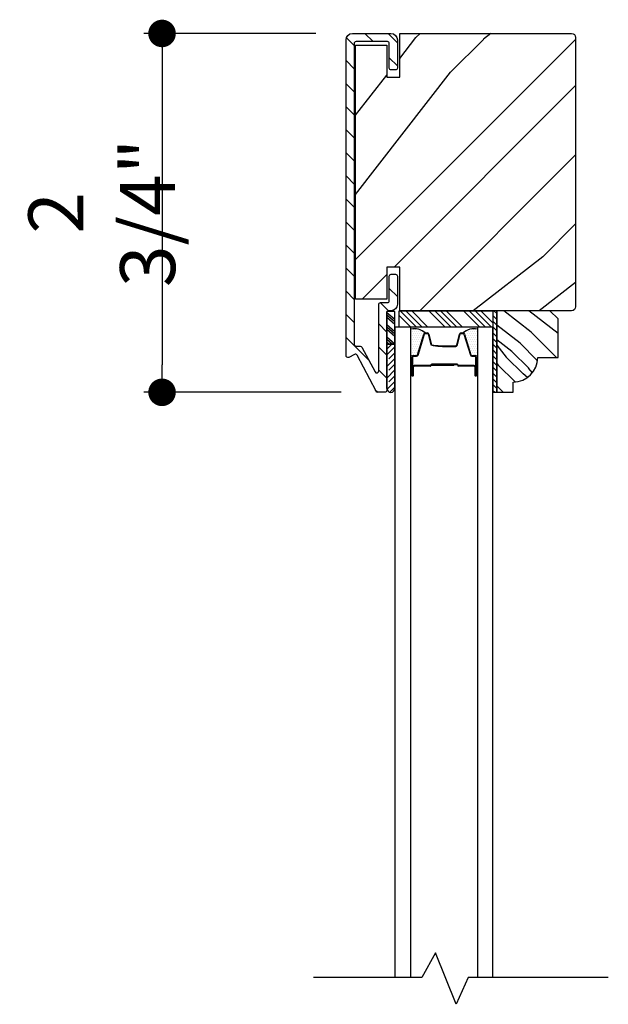
# Model space of a CAD drawing. Extents: x 349 to 518, y 162 to 371.
# Drawn here: x 415 to 420, y 212 to 220 of the extents above; entities that cross this region are included whole.
import ezdxf

# ---------------------------------------------------------------- set-up
doc = ezdxf.new("R2010")
doc.units = 0
doc.header["$LTSCALE"] = 6
doc.header["$MEASUREMENT"] = 0
doc.layers.get('0').update_dxf_attribs({"linetype": 'CONTINUOUS'})
doc.layers.get('Defpoints').update_dxf_attribs({"linetype": 'CONTINUOUS', "lineweight": 5})
doc.layers.add('A-ANNO-DIMS', color=3, linetype='CONTINUOUS')
doc.layers.add('A-DETL-CUT', color=6, linetype='CONTINUOUS')
doc.styles.add('SIMPLEX', font='SIMPLEX.shx', dxfattribs={"width": 0.75})
doc.dimstyles.new('Andersen Section', dxfattribs={"dimscale": 2.5, "dimtxt": 0.09375, "dimasz": 0.046875, "dimexe": 0.03125, "dimexo": 0.0625, "dimgap": 0.03125, "dimtad": 1, "dimdec": 5, "dimzin": 3, "dimdsep": 46, "dimlunit": 4, "dimtxsty": 'SIMPLEX', "dimblk": 'DOT', "dimcen": 0, "dimclrd": 256, "dimclre": 256, "dimadec": 0, "dimazin": 0, "dimtfac": 1, "dimtdec": 5, "dimtmove": 0, "dimatfit": 0, "dimldrblk": 'DOT', "dimfxl": 0, "dimfrac": 2, "dimtolj": 1, "dimtzin": 4, "dimlwd": -1, "dimlwe": -1, "dimarcsym": 0})

# ---------------------------------------------------------------- blocks, each defined once
blk = doc.blocks.new('*X226')
at = {"color": 0}
for p, q in [((10.136, 9.1195), (10.151, 9.1345)), ((10.136, 9.0753), (10.167, 9.1063)), ((10.136, 9.0311), (10.167, 9.0621)), ((10.136, 8.9869), (10.167, 9.0179)), ((10.136, 8.9427), (10.167, 8.9737)), ((10.136, 8.8985), (10.167, 8.9295)), ((10.136, 8.8543), (10.167, 8.8853)), ((10.136, 8.8101), (10.167, 8.8411)), ((10.136, 8.766), (10.167, 8.797)), ((10.136, 8.7218), (10.167, 8.7528)), ((10.136, 8.6776), (10.167, 8.7086)), ((10.136, 8.6334), (10.167, 8.6644)), ((10.136, 8.5892), (10.167, 8.6202)), ((10.136, 8.545), (10.167, 8.576)), ((10.1447, 8.5095), (10.167, 8.5318))]:
    blk.add_line(p, q, dxfattribs=at)
blk = doc.blocks.new('*X227')
at = {"color": 0}
for p, q in [((8.1172, 4.5469), (8.1172, 4.5469)), ((8.125, 4.5625), (8.125, 4.5625)), ((8.125, 4.5312), (8.125, 4.5312)), ((8.1328, 4.5469), (8.1328, 4.5469)), ((8.1406, 4.5625), (8.1406, 4.5625)), ((8.1406, 4.5312), (8.1406, 4.5312)), ((8.1484, 4.5469), (8.1484, 4.5469)), ((8.1562, 4.5312), (8.1562, 4.5312)), ((8.1172, 4.5156), (8.1172, 4.5156)), ((8.1172, 4.4844), (8.1172, 4.4844)), ((8.1172, 4.4531), (8.1172, 4.4531)), ((8.125, 4.5), (8.125, 4.5)), ((8.125, 4.4688), (8.125, 4.4688)), ((8.1328, 4.5156), (8.1328, 4.5156)), ((8.1328, 4.4844), (8.1328, 4.4844)), ((8.1328, 4.4531), (8.1328, 4.4531)), ((8.1406, 4.5), (8.1406, 4.5)), ((8.1406, 4.4688), (8.1406, 4.4688)), ((8.1484, 4.5156), (8.1484, 4.5156)), ((8.1484, 4.4844), (8.1484, 4.4844)), ((8.1484, 4.4531), (8.1484, 4.4531)), ((8.1562, 4.5), (8.1562, 4.5)), ((8.1562, 4.4688), (8.1562, 4.4688)), ((8.1641, 4.5156), (8.1641, 4.5156)), ((8.1641, 4.4844), (8.1641, 4.4844)), ((8.1641, 4.4531), (8.1641, 4.4531)), ((8.1719, 4.5), (8.1719, 4.5)), ((8.1719, 4.4688), (8.1719, 4.4688)), ((8.1797, 4.4844), (8.1797, 4.4844)), ((8.1797, 4.4531), (8.1797, 4.4531)), ((8.1172, 4.4219), (8.1172, 4.4219)), ((8.1172, 4.3906), (8.1172, 4.3906)), ((8.125, 4.4375), (8.125, 4.4375)), ((8.125, 4.4062), (8.125, 4.4062)), ((8.1328, 4.4219), (8.1328, 4.4219)), ((8.1328, 4.3906), (8.1328, 4.3906)), ((8.1406, 4.4375), (8.1406, 4.4375)), ((8.1406, 4.4062), (8.1406, 4.4062)), ((8.1484, 4.4219), (8.1484, 4.4219)), ((8.1484, 4.3906), (8.1484, 4.3906)), ((8.1562, 4.4375), (8.1562, 4.4375)), ((8.1562, 4.4062), (8.1562, 4.4062)), ((8.1641, 4.4219), (8.1641, 4.4219)), ((8.1641, 4.3906), (8.1641, 4.3906)), ((8.1719, 4.4375), (8.1719, 4.4375)), ((8.1719, 4.4062), (8.1719, 4.4062)), ((8.1797, 4.4219), (8.1797, 4.4219)), ((8.1797, 4.3906), (8.1797, 4.3906)), ((8.1875, 4.4375), (8.1875, 4.4375)), ((8.1875, 4.4062), (8.1875, 4.4062)), ((8.1953, 4.4219), (8.1953, 4.4219)), ((8.1953, 4.3906), (8.1953, 4.3906)), ((8.2031, 4.4062), (8.2031, 4.4062)), ((8.125, 4.375), (8.125, 4.375)), ((8.1406, 4.375), (8.1406, 4.375)), ((8.1562, 4.375), (8.1562, 4.375)), ((8.1719, 4.375), (8.1719, 4.375))]:
    blk.add_line(p, q, dxfattribs=at)
blk = doc.blocks.new('*X225')
at = {"color": 0}
for p, q in [((2.5758, 11.1053), (2.6153, 11.1448)), ((2.5758, 11.0611), (2.6378, 11.1231)), ((2.5758, 10.9727), (2.6378, 11.0347)), ((2.5758, 11.0169), (2.5802, 11.0213)), ((2.5907, 11.0318), (2.6378, 11.0789)), ((2.5758, 10.8843), (2.6378, 10.9463)), ((2.5914, 10.9441), (2.6378, 10.9905)), ((2.5907, 10.855), (2.6378, 10.9021)), ((2.577, 10.7971), (2.6378, 10.8579)), ((2.5998, 10.7757), (2.6378, 10.8137))]:
    blk.add_line(p, q, dxfattribs=at)
blk = doc.blocks.new('_DOT')
at = {"color": 0, "linetype": 'ByBlock'}
blk.add_line((-0.5, 0), (-1, 0), dxfattribs=at)
at = {"color": 0, "linetype": 'ByBlock', "const_width": 0.5}
blk.add_lwpolyline([(-0.25, 0, 1), (0.25, 0, 1)], format="xyb", close=True, dxfattribs=at)
blk = doc.blocks.new('*D774')
at = {"layer": 'A-ANNO-DIMS', "transparency": 16777216}
for p, q in [((417.712, 219.4398), (416.3925, 219.4398)), ((416.5331, 219.2289), (416.5331, 216.9008)), ((417.9055, 216.6898), (416.3925, 216.6898))]:
    blk.add_line(p, q, dxfattribs=at)
at = {"layer": 'Defpoints', "color": 0, "transparency": 16777216}
for p in [(417.9932, 219.4398), (416.5331, 216.6898), (418.1868, 216.6898)]:
    blk.add_point(p, dxfattribs=at)
at = {"layer": 'A-ANNO-DIMS', "transparency": 16777216, "xscale": 0.2109375, "yscale": 0.2109375, "zscale": 0.2109375}
for p, rotation in [((416.5331, 219.4398), 90), ((416.5331, 216.6898), 270)]:
    blk.add_blockref('_DOT', p, dxfattribs=dict(at, rotation=rotation))
at = {"layer": 'A-ANNO-DIMS', "color": 0, "transparency": 16777216, "insert": (416.0711, 218.0648), "char_height": 0.42188, "attachment_point": 5, "rotation": 90, "style": 'SIMPLEX'}
blk.add_mtext('\\A1;2 3/4"', dxfattribs=at)

msp = doc.modelspace()

# ---------------------------------------------------------------- hatches: boundary and pattern name
at = {"layer": 'A-DETL-CUT'}
h = msp.add_hatch(dxfattribs=at)
h.set_pattern_fill('ANSI31', color=256, angle=90, style=0)
h.set_pattern_definition([(135, (408.3485, 187.99097), (-0.08838835, -0.08838835), [])])
edge = h.paths.add_edge_path()
edge.add_line((417.993221, 219.439848), (418.287221, 219.439848))
edge.add_arc((418.287221, 219.389848), 0.05, 0, 90, ccw=False)
edge.add_line((418.337221, 219.389848), (418.337221, 219.174848))
edge.add_arc((418.322221, 219.174848), 0.015, -90, 0, ccw=False)
edge.add_line((418.322221, 219.159848), (418.290221, 219.159848))
edge.add_arc((418.290221, 219.174848), 0.015, 180, 270, ccw=False)
edge.add_line((418.275221, 219.174848), (418.275221, 219.362848))
edge.add_arc((418.260221, 219.362848), 0.015, 0, 90)
edge.add_line((418.260221, 219.377848), (418.020221, 219.377848))
edge.add_arc((418.020221, 219.362848), 0.015, 90, 180)
edge.add_line((418.005221, 219.362848), (418.005221, 217.058826))
edge.add_arc((418.020221, 217.058826), 0.015, 180, 270)
edge.add_line((418.020221, 217.043826), (418.052424, 217.043826))
edge.add_arc((418.052424, 217.028826), 0.015, 27.7585406, 90, ccw=False)
edge.add_line((418.065697, 217.035813), (418.165447, 216.846288))
edge.add_arc((418.178721, 216.853274), 0.015, 207.7585406, 360)
edge.add_line((418.193721, 216.853274), (418.193721, 217.361848))
edge.add_arc((418.208721, 217.361848), 0.015, 90, 180, ccw=False)
edge.add_line((418.208721, 217.376848), (418.260221, 217.376848))
edge.add_arc((418.260221, 217.391848), 0.015, 270, 360)
edge.add_line((418.275221, 217.391848), (418.275221, 217.579848))
edge.add_arc((418.290221, 217.579848), 0.015, 90, 180, ccw=False)
edge.add_line((418.290221, 217.594848), (418.322221, 217.594848))
edge.add_arc((418.322221, 217.579848), 0.015, 0, 90, ccw=False)
edge.add_line((418.337221, 217.579848), (418.337221, 217.364848))
edge.add_arc((418.287221, 217.364848), 0.05, 270, 360, ccw=False)
edge.add_line((418.287221, 217.314848), (418.270721, 217.314848))
edge.add_arc((418.270721, 217.299848), 0.015, 90, 180)
edge.add_line((418.255721, 217.299848), (418.255721, 216.704848))
edge.add_arc((418.240721, 216.704848), 0.015, -90, 0, ccw=False)
edge.add_line((418.240721, 216.689848), (418.186777, 216.689848))
edge.add_arc((418.186777, 216.704848), 0.015, 207.7585406, 270, ccw=False)
edge.add_line((418.173503, 216.697862), (418.028266, 216.973813))
edge.add_arc((418.014992, 216.966826), 0.015, 27.7585406, 117.7585406)
edge.add_line((418.008006, 216.9801), (417.965207, 216.957575))
edge.add_arc((417.958221, 216.970848), 0.015, 180, 297.7585406, ccw=False)
edge.add_line((417.943221, 216.970848), (417.943221, 219.389848))
edge.add_arc((417.993221, 219.389848), 0.05, 90, 180, ccw=False)
h = msp.add_hatch(dxfattribs=at)
h.set_pattern_fill('PGRAIN', color=256, scale=0.125, angle=45, style=0)
h.set_pattern_definition([(45, (-129.9013, 121.277), (-2.65165, 2.65165), [2, -13]), (45, (-130.1665, 121.5423), (-2.65165, 2.65165), [2.85905, -12.14095]), (45, (-130.4316, 121.8074), (-2.65165, 2.65165), [3.64341, -11.35659]), (45, (-130.6968, 122.0726), (-2.65165, 2.65165), [3.64341, -11.35659]), (45, (-130.962, 122.3378), (-2.65165, 2.65165), [2.85905, -12.14095]), (45, (-131.227, 122.603), (-2.65165, 2.65165), [2, -13]), (45, (-131.4923, 122.868), (-2.65165, 2.65165), [2.63079, -12.36921]), (45, (-131.7575, 123.1333), (-2.65165, 2.65165), [10.71564, -4.28436]), (45, (-132.0226, 123.3984), (-2.65165, 2.65165), [9.85659, -5.14341]), (45, (-132.2878, 123.6636), (-2.65165, 2.65165), [1.54804, -13.45196]), (45, (-126.896, 123.9287), (-2.65165, 2.65165), [1.14341, -13.85659]), (45, (-126.978, 124.4715), (-2.65165, 2.65165), [1.35058, -13.64942]), (45, (-126.6895, 125.2905), (-2.65165, 2.65165), [0.5689, -14.4311]), (45, (-127.2138, 125.8147), (-2.65165, 2.65165), [0.5689, -14.4311]), (45, (-128.0327, 125.5263), (-2.65165, 2.65165), [1.35058, -13.64942]), (45, (-128.5755, 125.608), (-2.65165, 2.65165), [1.14341, -13.85659]), (45, (-129.0133, 125.524), (-2.65165, 2.65165), [2.01332, -12.98668]), (45, (-130.3977, 125.377), (-2.65165, 2.65165), [6.95196, -8.04804]), (45, (-124.85, 126.3283), (-2.65165, 2.65165), [0.35659, -14.64341]), (45, (-125.1153, 126.5934), (-2.65165, 2.65165), [0.85764, -14.14236]), (45, (-125.3805, 126.8586), (-2.65165, 2.65165), [1.68233, -13.31767]), (45, (-125.6456, 127.1237), (-2.65165, 2.65165), [2.71318, -12.28682]), (45, (-125.9108, 127.389), (-2.65165, 2.65165), [3.57223, -11.42777]), (45, (-126.176, 127.654), (-2.65165, 2.65165), [4.35659, -10.64341]), (45, (-126.7942, 127.566), (-2.65165, 2.65165), [4.85589, -10.14411]), (45, (-122.1224, 129.056), (-2.65165, 2.65165), [0.99895, -14.00105]), (45, (-122.4425, 129.408), (-2.65165, 2.65165), [1.77859, -13.22141]), (45, (-122.136, 130.2797), (-2.65165, 2.65165), [1.14341, -13.85659]), (45, (-122.218, 130.8224), (-2.65165, 2.65165), [1.35058, -13.64942]), (45, (-121.9296, 131.6414), (-2.65165, 2.65165), [0.5689, -14.4311]), (45, (-122.4538, 132.1657), (-2.65165, 2.65165), [0.5689, -14.4311]), (45, (-123.2728, 131.8773), (-2.65165, 2.65165), [1.35058, -13.64942]), (45, (-123.8155, 131.959), (-2.65165, 2.65165), [1.14341, -13.85659]), (52.125, (-128.1205, 124.6489), (10.606602, 10.6066016), [1.47696, -28.75651]), (52.125, (-128.9403, 124.3594), (10.606602, 10.6066016), [1.4783, -28.75516]), (52.125, (-129.813, 124.0171), (10.606602, 10.6066016), [2.01556, -28.2179]), (52.125, (-129.632, 124.7283), (10.606602, 10.6066016), [1.00778, -29.22568]), (52.125, (-126.0876, 124.7373), (10.606602, 10.6066016), [2.01556, -28.2179]), (52.125, (-126.0229, 125.4265), (10.606602, 10.6066016), [1.4783, -28.75516]), (52.125, (-126.2872, 125.6927), (10.606602, 10.6066016), [1.47696, -28.75651]), (52.125, (-123.3606, 130.9998), (10.606602, 10.6066016), [1.47696, -28.75651]), (52.125, (-124.1804, 130.7104), (10.606602, 10.6066016), [1.4783, -28.75516]), (52.125, (-125.053, 130.368), (10.606602, 10.6066016), [2.01556, -28.2179]), (52.125, (-125.4819, 130.2927), (10.606602, 10.6066016), [1.00778, -29.22568]), (52.125, (-120.2228, 130.6905), (10.606602, 10.6066016), [1.51167, -28.72179]), (52.125, (-121.416, 129.7624), (10.606602, 10.6066016), [3.02335, -27.21012]), (52.125, (-121.1849, 130.6657), (10.606602, 10.6066016), [2.21494, -28.018525]), (52.125, (-121.3276, 131.0882), (10.606602, 10.6066016), [2.01556, -28.2179]), (52.125, (-121.263, 131.7775), (10.606602, 10.6066016), [1.4783, -28.75516]), (52.125, (-121.5273, 132.0437), (10.606602, 10.6066016), [1.47696, -28.75651]), (217.875, (-125.6456, 127.1237), (-10.6066016, -10.606602), [1.47696, -28.75651]), (37.875, (-128.487, 122.6913), (10.6066016, 10.606602), [2.01556, -28.2179]), (37.875, (-128.1448, 123.564), (10.6066016, 10.606602), [1.4783, -28.75516]), (37.875, (-127.8554, 124.3837), (10.6066016, 10.606602), [1.47696, -28.75651]), (217.875, (-125.9108, 127.389), (-10.6066016, -10.606602), [1.4783, -28.75516]), (217.875, (-126.176, 127.654), (-10.6066016, -10.606602), [2.01556, -28.2179]), (217.875, (-126.7942, 127.5662), (-10.6066016, -10.606602), [1.00778, -29.22568]), (37.875, (-131.1932, 124.7582), (10.6066016, 10.606602), [1.00778, -29.22568]), (217.875, (-122.2115, 128.4366), (-10.6066016, -10.606602), [3.02335, -27.21012]), (217.875, (-122.1224, 129.056), (-10.6066016, -10.606602), [3.02335, -27.21012]), (217.875, (-122.4425, 129.408), (-10.6066016, -10.606602), [2.21494, -28.018525]), (37.875, (-123.7271, 129.0423), (10.6066016, 10.606602), [2.01556, -28.2179]), (37.875, (-123.3849, 129.9149), (10.6066016, 10.606602), [1.4783, -28.75516]), (37.875, (-123.0954, 130.7347), (10.6066016, 10.606602), [1.47696, -28.75651]), (217.875, (-120.8857, 133.4747), (-10.6066016, -10.606602), [1.47696, -28.75651]), (217.875, (-121.1509, 133.7399), (-10.6066016, -10.606602), [1.4783, -28.75516]), (217.875, (-121.416, 134.005), (-10.6066016, -10.606602), [2.01556, -28.2179]), (217.875, (-121.6812, 134.2702), (-10.6066016, -10.606602), [1.51167, -28.72179]), (45, (-126.8863, 125.4873), (-2.65165, 2.65165), [0.5689, -14.4311]), (45, (-127.0214, 125.6224), (-2.65165, 2.65165), [0.5689, -14.4311]), (45, (-122.1264, 131.8382), (-2.65165, 2.65165), [0.5689, -14.4311]), (45, (-122.2615, 131.9733), (-2.65165, 2.65165), [0.5689, -14.4311]), (37.875, (-127.4943, 125.0144), (10.6066016, 10.606602), [0.770195, -29.46327]), (52.125, (-127.4943, 125.0144), (10.606602, 10.6066016), [0.770195, -29.46327]), (217.875, (-126.0112, 126.4975), (-10.6066016, -10.606602), [0.770195, -29.46327]), (52.125, (-126.484, 125.8896), (10.606602, 10.6066016), [0.770195, -29.46327]), (37.875, (-122.7343, 131.3654), (10.6066016, 10.606602), [0.770195, -29.46327]), (52.125, (-122.7343, 131.3654), (10.606602, 10.6066016), [0.770195, -29.46327]), (217.875, (-121.2512, 132.8485), (-10.6066016, -10.606602), [0.770195, -29.46327]), (52.125, (-121.7241, 132.2405), (10.606602, 10.6066016), [0.770195, -29.46327])])
h.paths.add_polyline_path([(419.703221, 219.408848, 0.41421356), (419.672221, 219.439848), (419.211971, 219.439848), (418.434971, 219.439848), (418.354721, 219.439848), (418.354721, 219.104848), (418.255721, 219.104848), (418.255721, 219.349848), (418.015721, 219.349848), (418.015721, 217.404848), (418.255721, 217.404848), (418.255721, 217.649848), (418.354721, 217.649848), (418.354721, 217.314848), (419.672221, 217.314848, 0.41421356), (419.703221, 217.345848)])
h = msp.add_hatch(dxfattribs=at)
h.set_pattern_fill('PGRAIN', color=256, scale=0.04, angle=135, style=0)
h.set_pattern_definition([(135, (406.2636, 187.9061), (-0.84853, -0.84853), [0.64, -4.16]), (135, (406.1788, 187.8213), (-0.84853, -0.84853), [0.9149, -3.8851]), (135, (406.0939, 187.7364), (-0.84853, -0.84853), [1.16589, -3.63411]), (135, (406.0091, 187.6516), (-0.84853, -0.84853), [1.16589, -3.63411]), (135, (405.9242, 187.5667), (-0.84853, -0.84853), [0.9149, -3.8851]), (135, (405.8394, 187.4818), (-0.84853, -0.84853), [0.64, -4.16]), (135, (405.7545, 187.397), (-0.84853, -0.84853), [0.84185, -3.95815]), (135, (405.6697, 187.3121), (-0.84853, -0.84853), [3.429, -1.371]), (135, (405.5848, 187.2273), (-0.84853, -0.84853), [3.15411, -1.64589]), (135, (405.5, 187.1424), (-0.84853, -0.84853), [0.49537, -4.30463]), (135, (405.4151, 188.8678), (-0.84853, -0.84853), [0.36589, -4.43411]), (135, (405.2414, 188.8416), (-0.84853, -0.84853), [0.43219, -4.36781]), (135, (404.9794, 188.9339), (-0.84853, -0.84853), [0.18205, -4.61795]), (135, (404.8116, 188.7661), (-0.84853, -0.84853), [0.18205, -4.61795]), (135, (404.9039, 188.504), (-0.84853, -0.84853), [0.43219, -4.36781]), (135, (404.8777, 188.3304), (-0.84853, -0.84853), [0.36589, -4.43411]), (135, (404.9047, 188.1903), (-0.84853, -0.84853), [0.64426, -4.15574]), (135, (404.9517, 187.7473), (-0.84853, -0.84853), [2.22463, -2.57537]), (135, (404.6473, 189.5225), (-0.84853, -0.84853), [0.11411, -4.68589]), (135, (404.5624, 189.4376), (-0.84853, -0.84853), [0.27445, -4.52555]), (135, (404.4776, 189.3528), (-0.84853, -0.84853), [0.53835, -4.26165]), (135, (404.3927, 189.2679), (-0.84853, -0.84853), [0.86822, -3.93178]), (135, (404.3079, 189.1831), (-0.84853, -0.84853), [1.14311, -3.65689]), (135, (404.223, 189.0982), (-0.84853, -0.84853), [1.39411, -3.40589]), (135, (404.2511, 188.9004), (-0.84853, -0.84853), [1.55389, -3.24611]), (135, (403.7744, 190.3954), (-0.84853, -0.84853), [0.31966, -4.48034]), (135, (403.6618, 190.2929), (-0.84853, -0.84853), [0.56915, -4.23085]), (135, (403.3828, 190.391), (-0.84853, -0.84853), [0.36589, -4.43411]), (135, (403.2091, 190.3648), (-0.84853, -0.84853), [0.43219, -4.36781]), (135, (402.9471, 190.4571), (-0.84853, -0.84853), [0.18205, -4.61795]), (135, (402.7793, 190.2893), (-0.84853, -0.84853), [0.18205, -4.61795]), (135, (402.8716, 190.0272), (-0.84853, -0.84853), [0.43219, -4.36781]), (135, (402.8454, 189.8536), (-0.84853, -0.84853), [0.36589, -4.43411]), (142.125, (405.1847, 188.47596), (-3.394113, 3.394113), [0.47263, -9.20208]), (142.125, (405.2773, 188.21363), (-3.394113, 3.394113), [0.47306, -9.20165]), (142.125, (405.38683, 187.9344), (-3.394113, 3.394113), [0.64498, -9.02973]), (142.125, (405.15925, 187.9923), (-3.394113, 3.394113), [0.32249, -9.35222]), (142.125, (405.1564, 189.1265), (-3.394113, 3.394113), [0.64498, -9.02973]), (142.125, (404.93583, 189.1472), (-3.394113, 3.394113), [0.47306, -9.20165]), (142.125, (404.85064, 189.0626), (-3.394113, 3.394113), [0.47263, -9.20208]), (142.125, (403.1524, 189.99915), (-3.394113, 3.394113), [0.47263, -9.20208]), (142.125, (403.245, 189.7368), (-3.394113, 3.394113), [0.47306, -9.20165]), (142.125, (403.3545, 189.4576), (-3.394113, 3.394113), [0.64498, -9.02973]), (142.125, (403.37865, 189.3203), (-3.394113, 3.394113), [0.32249, -9.35222]), (142.125, (403.25137, 191.00324), (-3.394113, 3.394113), [0.48374, -9.19097]), (142.125, (403.54835, 190.6214), (-3.394113, 3.394113), [0.96747, -8.70724]), (142.125, (403.2593, 190.6954), (-3.394113, 3.394113), [0.70878, -8.96593]), (142.125, (403.1241, 190.6497), (-3.394113, 3.394113), [0.64498, -9.02973]), (142.125, (402.9035, 190.6704), (-3.394113, 3.394113), [0.47306, -9.20165]), (142.125, (402.81834, 190.5858), (-3.394113, 3.394113), [0.47263, -9.20208]), (307.875, (404.3927, 189.2679), (3.394113, -3.394113), [0.47263, -9.20208]), (127.875, (405.8111, 188.35866), (-3.394113, 3.394113), [0.64498, -9.02973]), (127.875, (405.53186, 188.4682), (-3.394113, 3.394113), [0.47306, -9.20165]), (127.875, (405.2695, 188.5608), (-3.394113, 3.394113), [0.47263, -9.20208]), (307.875, (404.30786, 189.1831), (3.394113, -3.394113), [0.47306, -9.20165]), (307.875, (404.223, 189.0982), (3.394113, -3.394113), [0.64498, -9.02973]), (307.875, (404.25114, 188.9004), (3.394113, -3.394113), [0.32249, -9.35222]), (127.875, (405.1497, 187.4927), (-3.394113, 3.394113), [0.32249, -9.35222]), (307.875, (403.9726, 190.36684), (3.394113, -3.394113), [0.96747, -8.70724]), (307.875, (403.7744, 190.39537), (3.394113, -3.394113), [0.96747, -8.70724]), (307.875, (403.66175, 190.2929), (3.394113, -3.394113), [0.70878, -8.96593]), (127.875, (403.7788, 189.88185), (-3.394113, 3.394113), [0.64498, -9.02973]), (127.875, (403.49956, 189.9914), (-3.394113, 3.394113), [0.47306, -9.20165]), (127.875, (403.2372, 190.084), (-3.394113, 3.394113), [0.47263, -9.20208]), (307.875, (402.3604, 190.7911), (3.394113, -3.394113), [0.47263, -9.20208]), (307.875, (402.27556, 190.70626), (3.394113, -3.394113), [0.47306, -9.20165]), (307.875, (402.1907, 190.6214), (3.394113, -3.394113), [0.64498, -9.02973]), (307.875, (402.10586, 190.53655), (3.394113, -3.394113), [0.48374, -9.19097]), (135, (404.9164, 188.8709), (-0.84853, -0.84853), [0.18205, -4.61795]), (135, (404.8732, 188.8277), (-0.84853, -0.84853), [0.18205, -4.61795]), (135, (402.8841, 190.3941), (-0.84853, -0.84853), [0.18205, -4.61795]), (135, (402.8409, 190.3509), (-0.84853, -0.84853), [0.18205, -4.61795]), (127.875, (405.0677, 188.67636), (-3.394113, 3.394113), [0.24646, -9.42825]), (142.125, (405.0677, 188.67636), (-3.394113, 3.394113), [0.24646, -9.42825]), (307.875, (404.5931, 189.15095), (3.394113, -3.394113), [0.24646, -9.42825]), (142.125, (404.78766, 188.99963), (-3.394113, 3.394113), [0.24646, -9.42825]), (127.875, (403.0354, 190.19955), (-3.394113, 3.394113), [0.24646, -9.42825]), (142.125, (403.0354, 190.19955), (-3.394113, 3.394113), [0.24646, -9.42825]), (307.875, (402.5608, 190.67413), (3.394113, -3.394113), [0.24646, -9.42825]), (142.125, (402.75536, 190.5228), (-3.394113, 3.394113), [0.24646, -9.42825])])
h.paths.add_polyline_path([(419.568721, 217.252848), (419.506721, 217.314848), (419.099721, 217.314848), (419.099721, 216.689848), (419.224721, 216.689848), (419.224721, 216.767848, 0.41421356), (419.412721, 216.955848), (419.568721, 216.955848)])

# ---------------------------------------------------------------- linework, layer by layer
for p, q in [((418.317721, 217.309308), (418.255721, 217.309308)), ((418.255721, 217.059458), (418.255721, 217.309308)), ((418.317721, 217.059458), (418.317721, 217.309308)), ((418.358076, 217.314848), (418.483076, 217.189848)), ((418.40227, 217.314848), (418.52727, 217.189848)), ((418.446464, 217.314848), (418.571464, 217.189848)), ((418.579046, 217.314848), (418.704046, 217.189848)), ((418.623241, 217.314848), (418.748241, 217.189848)), ((418.667435, 217.314848), (418.792435, 217.189848)), ((418.711629, 217.314848), (418.836629, 217.189848)), ((418.844212, 217.314848), (418.969212, 217.189848)), ((418.888406, 217.314848), (419.013406, 217.189848)), ((418.9326, 217.314848), (419.0576, 217.189848)), ((418.976794, 217.314848), (419.068721, 217.222921)), ((418.317721, 217.247086), (418.255721, 217.299873)), ((418.317721, 217.229234), (418.255721, 217.282021)), ((418.317721, 217.210151), (418.255721, 217.262939)), ((418.349721, 217.279009), (418.438881, 217.189848)), ((418.317721, 217.154134), (418.255721, 217.206921)), ((418.317721, 217.136282), (418.255721, 217.189069)), ((418.317721, 217.117199), (418.255721, 217.169986)), ((418.317721, 217.05995), (418.255721, 217.112738)), ((418.297332, 217.059458), (418.255721, 217.094886)), ((418.490237, 216.976798), (418.539121, 217.136363)), ((418.550595, 217.144848), (418.565531, 217.144848)), ((418.577116, 217.135976), (418.599325, 217.05372)), ((418.792116, 217.05372), (418.814325, 217.135976)), ((418.825911, 217.144848), (418.840847, 217.144848)), ((418.85232, 217.136363), (418.901205, 216.976798)), ((418.274919, 217.059458), (418.255721, 217.075803)), ((418.317721, 217.059458), (418.255721, 217.059458)), ((418.255721, 217.059458), (418.317721, 217.059458)), ((418.255721, 216.719573), (418.255721, 217.059458)), ((418.317721, 216.719573), (418.317721, 217.059458)), ((418.736911, 217.044848), (418.780531, 217.044848)), ((418.449721, 216.819848), (418.449721, 216.959848)), ((418.461721, 216.971848), (418.483544, 216.971848)), ((418.907898, 216.971848), (418.929721, 216.971848)), ((418.941721, 216.959848), (418.941721, 216.819848)), ((418.951775, 216.959848), (418.951775, 216.823494)), ((418.454721, 216.819848), (418.454721, 216.884848)), ((418.459721, 216.819848), (418.459721, 216.884848)), ((418.586425, 216.894848), (418.464721, 216.894848)), ((418.587721, 216.889848), (418.464721, 216.889848)), ((418.768721, 216.894848), (418.594429, 216.894848)), ((418.768721, 216.899848), (418.594792, 216.899848)), ((418.796221, 216.904848), (418.597721, 216.904848)), ((418.597721, 216.899848), (418.597721, 216.904848)), ((418.796221, 216.899848), (418.597721, 216.899848)), ((418.768721, 216.894848), (418.768721, 216.899848)), ((418.926721, 216.894848), (418.806221, 216.894848)), ((418.926721, 216.889848), (418.806221, 216.889848)), ((418.931721, 216.884848), (418.931721, 216.819848)), ((418.936721, 216.819848), (418.936721, 216.884848))]:
    msp.add_line(p, q, dxfattribs=at)
for points in [[(417.993221, 219.439848), (418.287221, 219.439848, -0.41421356), (418.337221, 219.389848), (418.337221, 219.174848, -0.41421356), (418.322221, 219.159848), (418.290221, 219.159848, -0.41421356), (418.275221, 219.174848), (418.275221, 219.362848, 0.41421356), (418.260221, 219.377848), (418.020221, 219.377848, 0.41421356), (418.005221, 219.362848), (418.005221, 217.058826, 0.41421356), (418.020221, 217.043826), (418.052424, 217.043826, -0.27845947), (418.065697, 217.035813), (418.165447, 216.846288, 0.78298369), (418.193721, 216.853274), (418.193721, 217.361848, -0.41421356), (418.208721, 217.376848), (418.260221, 217.376848, 0.41421356), (418.275221, 217.391848), (418.275221, 217.579848, -0.41421356), (418.290221, 217.594848), (418.322221, 217.594848, -0.41421356), (418.337221, 217.579848), (418.337221, 217.364848, -0.41421356), (418.287221, 217.314848), (418.270721, 217.314848, 0.41421356), (418.255721, 217.299848), (418.255721, 216.704848, -0.41421356), (418.240721, 216.689848), (418.186777, 216.689848, -0.27845947), (418.173503, 216.697862), (418.028266, 216.973813, 0.41421356), (418.008006, 216.9801), (417.965207, 216.957575, -0.5643828), (417.943221, 216.970848), (417.943221, 219.389848, -0.41421356)], [(419.211971, 219.439848), (419.211971, 219.439848), (419.672221, 219.439848, -0.41421356), (419.703221, 219.408848), (419.703221, 217.345848, -0.41421356), (419.672221, 217.314848), (418.354721, 217.314848), (418.354721, 217.649848), (418.255721, 217.649848), (418.255721, 217.404848), (418.015721, 217.404848), (418.015721, 219.349848), (418.015721, 219.349848), (418.015721, 219.349848), (418.015721, 219.349848), (418.015721, 219.349848), (418.255721, 219.349848), (418.255721, 219.104848), (418.354721, 219.104848), (418.354721, 219.439848), (418.434971, 219.439848), (418.434971, 219.439848)], [(419.099721, 217.314848), (419.099721, 216.689848), (419.224721, 216.689848), (419.224721, 216.767848, 0.41421356), (419.412721, 216.955848), (419.568721, 216.955848), (419.568721, 217.252848), (419.506721, 217.314848)], [(418.449721, 216.819837, -1), (418.439721, 216.819837), (418.439721, 216.966837, -1), (418.449721, 216.966837)], [(418.951743, 216.819837, -1), (418.941743, 216.819837), (418.941743, 216.966837, -1), (418.951743, 216.966837)]]:
    msp.add_lwpolyline(points, format="xyb", close=True, dxfattribs=at)
msp.add_lwpolyline([(419.068721, 217.189848), (418.349721, 217.189848), (418.349721, 217.314848), (419.068721, 217.314848)], close=True, dxfattribs=at)
for points in [[(419.099721, 216.689848), (419.099721, 217.314848), (419.068721, 217.314848), (419.068721, 216.689848), (419.099721, 216.689848)], [(418.439721, 212.205848), (418.439721, 217.189848), (418.317721, 217.189848), (418.317721, 212.205848)], [(419.068721, 212.205848), (419.068721, 217.189848), (418.951721, 217.189848), (418.951721, 212.205848)], [(419.953721, 212.205848), (418.878574, 212.205848), (418.788481, 211.999922), (418.629542, 212.393891), (418.523299, 212.205848), (417.693721, 212.205848)]]:
    msp.add_lwpolyline(points, dxfattribs=at)
msp.add_lwpolyline([(418.454721, 216.819848), (418.454721, 216.959848, -0.41421356), (418.461721, 216.966848), (418.483544, 216.966848, 0.32959147), (418.495018, 216.975333), (418.543902, 217.134899, -0.32959147), (418.550595, 217.139848), (418.565531, 217.139848, -0.33892114), (418.572289, 217.134673), (418.594498, 217.052417, 0.04900616), (418.736911, 217.039848), (418.780531, 217.039848, 0.33892114), (418.796944, 217.052417), (418.819153, 217.134673, -0.33892114), (418.825911, 217.139848), (418.840847, 217.139848, -0.32959147), (418.84754, 217.134899), (418.896424, 216.975333, 0.32959147), (418.907898, 216.966848), (418.929721, 216.966848, -0.41421356), (418.936721, 216.959848), (418.936721, 216.819848)], format="xyb", dxfattribs=at)
for centre, radius, start, end in [((418.467695, 217.053399), 0.123431, 47.8073389, 103.0993875), ((418.923746, 217.053399), 0.123431, 76.9006125, 132.1926611), ((418.550595, 217.132848), 0.012, 90, 162.9671155), ((418.565531, 217.132848), 0.012, 15.1095751, 90), ((418.825911, 217.132848), 0.012, 90, 164.8904249), ((418.840847, 217.132848), 0.012, 17.0328845, 90), ((418.729871, 218.006941), 0.962118, 262.2017157, 270.4192045), ((418.780531, 217.056848), 0.012, 270, 344.8904249), ((418.461721, 216.959848), 0.012, 90, 180), ((418.483544, 216.978848), 0.007, 270, 342.9671155), ((418.907898, 216.978848), 0.007, 197.0328845, 270), ((418.929721, 216.959848), 0.012, 0, 90), ((418.464721, 216.884848), 0.01, 90, 180), ((418.464721, 216.884848), 0.005, 90, 180), ((418.586425, 216.896848), 0.002, 270, 331.7262864), ((418.587721, 216.894848), 0.005, 270, 343.3984504), ((418.594792, 216.892348), 0.0075, 90, 151.7262864), ((418.594429, 216.892848), 0.002, 90, 163.3984504), ((418.796221, 216.897348), 0.0075, 0, 90), ((418.796221, 216.897348), 0.0025, 0, 90), ((418.806221, 216.897348), 0.0075, 180, 270), ((418.806221, 216.897348), 0.0025, 180, 270), ((418.926721, 216.884848), 0.01, 0, 90), ((418.926721, 216.884848), 0.005, 0, 90), ((418.454721, 216.819848), 0.005, 180, 0), ((418.936721, 216.819848), 0.005, 180, 0), ((418.286721, 216.720621), 0.031018, 181.9356746, 358.0643254)]:
    msp.add_arc(centre, radius, start, end, dxfattribs=at)

# ---------------------------------------------------------------- block references
at = {"layer": 'A-DETL-CUT', "xscale": -1, "rotation": 180}
for name, p in [('*X226', (408.932751, 225.824359)), ('*X227', (410.333989, 221.544335))]:
    msp.add_blockref(name, p, dxfattribs=at)
at = {"layer": 'A-DETL-CUT', "rotation": 180}
msp.add_blockref('*X227', (427.063346, 221.544335), dxfattribs=at)
at = {"layer": 'A-DETL-CUT'}
msp.add_blockref('*X225', (415.679943, 205.914681), dxfattribs=at)

# ---------------------------------------------------------------- dimensions: what is measured, and where the dimension line sits
at = {"layer": 'A-ANNO-DIMS'}
dim = msp.add_linear_dim(base=(416.533128, 216.689848), p1=(417.993221, 219.439848), p2=(418.186777, 216.689848), angle=90, dimstyle='Andersen Section', override={"dimscale": 4.5}, dxfattribs=at)
dim.commit()
dim.dimension.update_dxf_attribs({"geometry": '*D774', "text_midpoint": (416.533128, 218.064848), "dimtype": 160})

doc.saveas('drawing.dxf')
